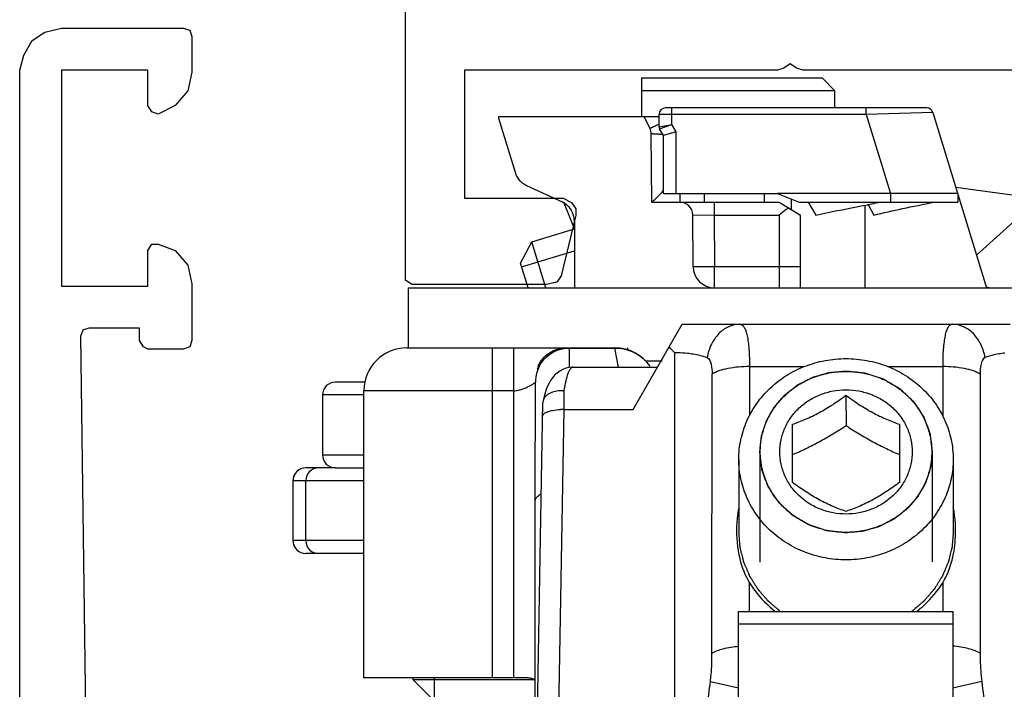
# Model space of a CAD drawing. Units: millimetres. Extents: x 507 to 1202, y -374 to 96.
# Drawn here: x 1121 to 1144, y -259 to -244 of the extents above; entities that cross this region are included whole.
import ezdxf

# ---------------------------------------------------------------- set-up
doc = ezdxf.new("R2010")
doc.units = ezdxf.units.MM
doc.header["$LTSCALE"] = 23.1
doc.layers.get('0').update_dxf_attribs({"linetype": 'CONTINUOUS'})
doc.layers.add('COMPONENTI_DI_ASSIEME', color=7, linetype='CONTINUOUS')

# ---------------------------------------------------------------- blocks, each defined once
blk = doc.blocks.new('1 - LATERALE')
for points in [[(22.4, 26.618), (22.4, 19.265), (22.351, 19.118), (22.253, 18.971), (22.351, 18.824), (22.4, 18.676), (22.4, 11.373), (25.39, 11.373), (25.39, 13.676), (25.488, 13.873), (25.635, 13.971), (25.782, 13.971), (27.204, 13.627), (27.351, 13.529), (27.4, 13.284), (27.4, 10.294), (27.4, 10.147), (27.302, 10), (27.155, 10), (-6.277, 10)], [(66.422, 1), (22.397, 1), (22.054, 1.098), (21.711, 1.294), (21.515, 1.588), (21.417, 1.979), (21.417, 4.82), (21.466, 4.967), (21.613, 5.016), (22.446, 5.016), (22.886, 4.918), (23.229, 4.624), (23.425, 4.232), (23.376, 4.085), (23.229, 3.987), (22.397, 3.987), (22.397, 1.979), (27.441, 1.979), (27.441, 3.987), (26.608, 3.987), (26.461, 4.085), (26.461, 4.232), (26.608, 4.624), (26.951, 4.918), (27.392, 5.016), (28.714, 5.016), (28.861, 4.967), (28.91, 4.82), (28.91, 3.987), (28.861, 3.889), (28.714, 3.791), (28.42, 3.791), (28.42, 2.616), (28.469, 2.469), (28.616, 2.42), (43.209, 2.616)]]:
    blk.add_lwpolyline(points)
blk = doc.blocks.new('A$C2e634a5f')
at = {"layer": 'COMPONENTI_DI_ASSIEME', "linetype": 'Continuous'}
for p, q in [((8.14, 24), (8.14, 24.9)), ((8.14, 24.9), (12.34, 24.9)), ((12.34, 24.9), (12.64, 24.6)), ((12.64, 24.6), (8.14, 24.6)), ((12.64, 24.2), (12.64, 24.6)), ((14.781, 24.2), (8.69, 24.2)), ((8.84, 23.814), (8.84, 24.2)), ((13.37, 24.05), (13.37, 24.2)), ((4.794, 24), (4.794, 23.962)), ((4.794, 24), (8.54, 24)), ((4.794, 23.962), (5.18, 22.699)), ((8.327, 23.726), (8.19, 24)), ((8.54, 23.76), (8.54, 24.05)), ((13.37, 24.05), (8.54, 24.05)), ((14.925, 24.094), (13.37, 24.05)), ((13.37, 24.05), (13.935, 22.2)), ((14.925, 24.094), (16.176, 20)), ((8.54, 23.76), (8.84, 23.814)), ((8.553, 23.71), (8.84, 23.814)), ((8.64, 23.56), (8.553, 23.71)), ((8.94, 23.64), (8.84, 23.814)), ((8.372, 22), (8.358, 23.595)), ((8.94, 23.64), (8.64, 23.56)), ((8.642, 23.561), (8.64, 23.56)), ((8.64, 22.2), (8.64, 23.56)), ((8.861, 23.619), (8.823, 23.609)), ((8.94, 23.64), (8.9, 23.629)), ((8.94, 22.2), (8.94, 23.64)), ((5.447, 22.392), (6.279, 22.005)), ((17.397, 22.075), (15.459, 22.347)), ((8.608, 22.231), (8.639, 22.263)), ((8.64, 22.2), (11.305, 22.2)), ((9.025, 22.2), (9.025, 22)), ((9.59, 22.2), (9.59, 22)), ((11.001, 22), (11.001, 22.2)), ((11.305, 22.2), (11.805, 22)), ((13.935, 22.2), (11.305, 22.2)), ((11.625, 21.829), (11.625, 22.072)), ((13.935, 22.2), (13.935, 22)), ((15.504, 22.2), (13.935, 22.2)), ((15.504, 22.2), (15.504, 22)), ((17.397, 22.075), (15.942, 20.765)), ((6.32, 21.983), (6.567, 21.37)), ((8.372, 22), (11.34, 22)), ((9.825, 22), (9.825, 21.7)), ((11.34, 22), (11.84, 21.7)), ((11.805, 22), (15.504, 22)), ((12.02, 22), (12.194, 21.7)), ((13.34, 21.929), (13.34, 20)), ((13.365, 21.933), (13.4, 21.94)), ((13.4, 21.94), (13.419, 21.943)), ((13.419, 21.943), (13.544, 21.967)), ((13.419, 21.943), (13.55, 21.7)), ((13.544, 21.967), (13.555, 21.969)), ((9.335, 20.496), (9.325, 21.703)), ((9.325, 21.703), (9.825, 21.7)), ((9.825, 21.7), (9.835, 20.5)), ((9.825, 21.7), (11.34, 21.7)), ((11.34, 21.7), (11.34, 20)), ((11.84, 20), (11.84, 21.7)), ((5.573, 21.074), (6.565, 21.377)), ((6.567, 21.552), (6.567, 20)), ((5.307, 20.575), (5.573, 21.074)), ((5.901, 20), (5.573, 21.074)), ((5.333, 20.488), (6.567, 20.866)), ((5.483, 20), (5.307, 20.575)), ((9.335, 20.496), (9.835, 20.5)), ((9.835, 20), (9.835, 20.5)), ((9.835, 20.5), (11.84, 20.5)), ((2.69, 20), (2.69, 18.6)), ((2.69, 20), (24.69, 20)), ((7.932, 17.163), (9.079, 19.15)), ((9.079, 19.15), (9.082, 19.15)), ((9.079, 19.15), (16.727, 19.15)), ((2.655, 18.6), (7.509, 18.6)), ((4.654, 10.9), (4.655, 18.6)), ((5.154, 10.9), (5.155, 18.6)), ((7.806, 18.6), (7.806, 18.552)), ((6.454, 18.144), (6.454, 18.596)), ((6.454, 18.596), (7.509, 18.596)), ((7.591, 18.15), (7.51, 18.596)), ((7.516, 18.56), (7.513, 18.576)), ((8.902, 18.492), (8.9, 8.119)), ((6.528, 18.15), (6.532, 18.15)), ((6.532, 18.15), (8.502, 18.15)), ((8.226, 18.3), (8.608, 18.3)), ((10.648, 18.163), (10.648, 17.02)), ((10.648, 18.163), (11.925, 18.163)), ((13.874, 18.163), (15.154, 18.163)), ((15.154, 18.163), (15.154, 17.013)), ((5.713, 18.1), (5.697, 18.1)), ((9.774, 11.472), (9.775, 17.988)), ((16.028, 17.988), (16.027, 11.472)), ((1.677, 17.8), (0.99, 17.8)), ((5.653, 15.037), (5.654, 17.8)), ((0.69, 17.5), (0.69, 16.1)), ((1.656, 17.5), (0.69, 17.5)), ((1.655, 10.9), (1.655, 17.6)), ((5.154, 17.6), (1.655, 17.6)), ((6.323, 17.163), (6.328, 17.599)), ((12.899, 17.494), (12.9, 16.787)), ((5.659, 7.642), (5.829, 17.321)), ((5.833, 17.359), (5.829, 17.321)), ((6.171, 8.479), (6.323, 17.163)), ((6.323, 17.163), (7.932, 17.163)), ((11.649, 15.459), (11.649, 16.816)), ((14.149, 16.816), (14.149, 15.459)), ((0.69, 16.1), (1.656, 16.1)), ((10.889, 16.17), (10.891, 13.599)), ((14.909, 16.173), (14.911, 13.603)), ((10.399, 15.998), (10.401, 14.301)), ((15.399, 16.003), (15.401, 14.306)), ((0.99, 15.8), (0.299, 15.8)), ((0.99, 15.8), (1.656, 15.8)), ((0, 15.5), (0, 14.1)), ((1.656, 15.5), (0, 15.5)), ((0.003, 14.1), (0.003, 15.5)), ((0.3, 14.1), (0.3, 15.5)), ((5.652, 8.1), (5.653, 15.037)), ((1.656, 14.1), (0, 14.1)), ((1.656, 13.8), (0.299, 13.8)), ((10.647, 12.45), (10.647, 13.119)), ((15.154, 13.119), (15.154, 12.45)), ((10.391, 8.15), (10.391, 12.45)), ((10.391, 12.45), (15.391, 12.45)), ((15.391, 12.45), (15.391, 8.15)), ((15.391, 12.15), (10.391, 12.15)), ((5.336, 10.9), (1.655, 10.9)), ((2.806, 10.85), (2.806, 10.9)), ((4.056, 9.6), (2.806, 10.85)), ((5.63, 10.85), (2.806, 10.85)), ((3.296, 10.9), (3.296, 10.36)), ((9.737, 10.809), (10.391, 10.662)), ((16.064, 10.809), (15.391, 10.658))]:
    blk.add_line(p, q, dxfattribs=at)
for points in [[(14.925, 24.094), (14.919, 24.094), (14.902, 24.094), (14.875, 24.092)], [(6.528, 18.15), (6.514, 18.15), (6.439, 18.143), (6.364, 18.125), (6.292, 18.097), (6.222, 18.059)], [(6.222, 18.059), (6.16, 18.013), (6.104, 17.961), (6.054, 17.903), (6.01, 17.84), (5.973, 17.775), (5.939, 17.705), (5.91, 17.631), (5.883, 17.551), (5.858, 17.466), (5.837, 17.373), (5.833, 17.359)]]:
    blk.add_lwpolyline(points, dxfattribs=at)
for centre, radius, start, end in [((8.69, 24.05), 0.15, 90, 180), ((14.781, 24.05), 0.15, 17, 90), ((8.058, 23.592), 0.3, 0.5, 26.5651), ((-1.86, 45.207), 23.776, 295.7769, 295.919), ((8.64, 23.76), 0.1, 180, 210), ((8.694, 50.009), 26.419, 269.6498, 269.8438), ((5.658, 22.846), 0.5, 197, 245), ((6.067, 21.552), 0.5, 0, 65), ((9.025, 21.7), 0.3, 0.5, 90), ((26.724, -49.296), 72.472, 100.33213, 100.46899), ((9.835, 20.5), 0.5, 180.5, 270), ((16.31, 20.5), 0.5, 253.7845, 263.4336), ((2.655, 17.6), 1, 90, 180), ((7.509, 17.6), 1, 34.7621, 89.998), ((6.696, 16.158), 3.212, 46.6235, 49.8201), ((6.454, 17.8), 0.8, 147.7519, 180), ((6.452, 17.873), 0.788, 158.3866, 162.8838), ((7.526, 17.614), 0.978, 42.9762, 43.3569), ((7.525, 17.614), 0.979, 41.2572, 42.976), ((7.525, 17.613), 0.979, 38.8239, 41.2574), ((6.485, 17.863), 0.823, 162.8552, 163.216), ((0.99, 17.5), 0.3, 90, 180), ((6.302, 15.742), 1.421, 89.1225, 92.6083), ((0.99, 16.1), 0.3, 180, 270), ((0.3, 15.5), 0.3, 90, 180), ((0.303, 15.5), 0.3, 89.9848, 180.0204), ((0.6, 15.5), 0.3, 90.0026, 180.0026), ((0.3, 14.1), 0.3, 180, 270), ((0.303, 14.1), 0.3, 179.9796, 270.0152), ((0.6, 14.1), 0.3, 179.9974, 269.9974)]:
    blk.add_arc(centre, radius, start, end, dxfattribs=at)
for points, knots in [([(8.327, 23.726), (8.327, 23.725), (8.332, 23.728), (8.338, 23.73), (8.351, 23.736), (8.36, 23.74), (8.366, 23.743)], [0, 0, 0, 0, 0.064619, 0.252999, 0.565082, 1, 1, 1, 1]), ([(8.366, 23.743), (8.373, 23.746), (8.411, 23.764), (8.449, 23.782), (8.479, 23.797)], [0, 0, 0, 0, 0.190182, 1, 1, 1, 1]), ([(8.532, 23.59), (8.507, 23.591), (8.472, 23.591), (8.429, 23.591), (8.404, 23.592), (8.385, 23.593), (8.37, 23.593), (8.364, 23.594), (8.358, 23.594), (8.358, 23.595)], [0, 0, 0, 0, 0.431681, 0.603396, 0.74481, 0.855528, 0.935165, 0.98336, 1, 1, 1, 1]), ([(8.372, 22), (8.394, 22.021), (8.474, 22.097), (8.551, 22.175), (8.608, 22.231)], [0, 0, 0, 0, 0.2724, 1, 1, 1, 1]), ([(11.56, 21.868), (11.542, 21.855), (11.468, 21.8), (11.395, 21.743), (11.34, 21.7)], [0, 0, 0, 0, 0.242178, 1, 1, 1, 1]), ([(12.194, 21.7), (12.286, 21.72), (12.676, 21.801), (13.067, 21.877), (13.365, 21.933)], [0, 0, 0, 0, 0.238495, 1, 1, 1, 1]), ([(13.55, 21.7), (13.77, 21.754), (14.239, 21.858), (14.709, 21.952), (14.958, 22)], [0, 0, 0, 0, 0.472835, 1, 1, 1, 1]), ([(10.419, 19.15), (10.331, 19.15), (10.148, 19.109), (9.916, 18.938), (9.743, 18.683), (9.679, 18.48), (9.66, 18.373)], [0, 0, 0, 0, 0.224419, 0.463143, 0.722657, 1, 1, 1, 1]), ([(10.419, 19.15), (10.438, 19.15), (10.482, 19.136), (10.53, 19.078), (10.568, 18.991), (10.598, 18.875), (10.621, 18.73), (10.643, 18.49), (10.648, 18.298), (10.648, 18.163)], [0, 0, 0, 0, 0.054579, 0.120248, 0.207468, 0.320232, 0.458471, 0.620105, 1, 1, 1, 1]), ([(15.384, 19.15), (15.365, 19.15), (15.321, 19.136), (15.273, 19.078), (15.235, 18.992), (15.205, 18.875), (15.182, 18.731), (15.159, 18.49), (15.154, 18.298), (15.154, 18.163)], [0, 0, 0, 0, 0.054835, 0.120328, 0.207439, 0.320177, 0.458361, 0.620035, 1, 1, 1, 1]), ([(16.143, 18.373), (16.124, 18.48), (16.06, 18.683), (15.887, 18.938), (15.655, 19.109), (15.472, 19.15), (15.384, 19.15)], [0, 0, 0, 0, 0.277396, 0.536927, 0.77563, 1, 1, 1, 1]), ([(5.776, 18.277), (5.807, 18.326), (5.884, 18.419), (6.035, 18.523), (6.213, 18.587), (6.339, 18.6), (6.403, 18.6)], [0, 0, 0, 0, 0.237858, 0.485013, 0.740296, 1, 1, 1, 1]), ([(5.778, 18.227), (5.812, 18.281), (5.895, 18.383), (6.055, 18.501), (6.246, 18.578), (6.385, 18.596), (6.454, 18.596)], [0, 0, 0, 0, 0.238222, 0.48493, 0.739842, 1, 1, 1, 1]), ([(7.509, 18.596), (7.647, 18.596), (7.919, 18.541), (8.147, 18.381), (8.237, 18.286)], [0, 0, 0, 0, 0.511004, 1, 1, 1, 1]), ([(8.902, 18.492), (8.927, 18.492), (9.027, 18.491), (9.127, 18.485), (9.201, 18.477)], [0, 0, 0, 0, 0.25472, 1, 1, 1, 1]), ([(9.201, 18.477), (9.246, 18.472), (9.402, 18.451), (9.556, 18.414), (9.66, 18.373)], [0, 0, 0, 0, 0.288713, 1, 1, 1, 1]), ([(9.66, 18.373), (9.715, 18.351), (9.77, 18.195), (9.775, 18.066), (9.775, 17.988)], [0, 0, 0, 0, 0.432153, 1, 1, 1, 1]), ([(16.143, 18.373), (16.088, 18.351), (16.033, 18.195), (16.028, 18.066), (16.028, 17.988)], [0, 0, 0, 0, 0.431993, 1, 1, 1, 1]), ([(16.604, 18.477), (16.559, 18.472), (16.403, 18.451), (16.247, 18.415), (16.143, 18.373)], [0, 0, 0, 0, 0.288725, 1, 1, 1, 1]), ([(5.719, 18.164), (5.723, 18.173), (5.739, 18.212), (5.759, 18.25), (5.776, 18.277)], [0, 0, 0, 0, 0.248391, 1, 1, 1, 1]), ([(6.328, 17.599), (6.34, 17.677), (6.365, 17.815), (6.406, 17.971), (6.445, 18.065), (6.475, 18.118), (6.51, 18.15), (6.532, 18.15)], [0, 0, 0, 0, 0.390752, 0.68982, 0.802072, 0.889452, 1, 1, 1, 1]), ([(10.648, 18.163), (10.479, 18.163), (10.235, 18.144), (9.945, 18.07), (9.824, 18.018), (9.775, 17.988)], [0, 0, 0, 0, 0.56602, 0.80623, 1, 1, 1, 1]), ([(10.399, 15.998), (10.399, 16.152), (10.431, 16.461), (10.575, 16.906), (10.769, 17.246), (10.963, 17.493), (11.184, 17.722), (11.503, 17.968), (11.865, 18.149), (12.173, 18.252), (12.49, 18.327), (12.736, 18.35), (12.9, 18.35)], [0, 0, 0, 0, 0.121124, 0.242845, 0.365662, 0.427668, 0.49005, 0.6158, 0.742936, 0.806991, 0.871252, 1, 1, 1, 1]), ([(12.9, 18.35), (13.063, 18.35), (13.308, 18.327), (13.626, 18.253), (13.933, 18.149), (14.294, 17.968), (14.613, 17.723), (14.834, 17.495), (15.028, 17.249), (15.222, 16.909), (15.366, 16.465), (15.399, 16.156), (15.399, 16.003)], [0, 0, 0, 0, 0.128751, 0.193011, 0.257065, 0.384197, 0.509944, 0.572324, 0.634329, 0.757148, 0.878872, 1, 1, 1, 1]), ([(16.028, 17.988), (15.978, 18.018), (15.858, 18.07), (15.567, 18.144), (15.324, 18.163), (15.154, 18.163)], [0, 0, 0, 0, 0.193836, 0.434074, 1, 1, 1, 1]), ([(10.889, 16.17), (10.892, 16.2), (10.897, 16.246), (10.903, 16.308), (10.908, 16.353), (10.913, 16.399), (10.917, 16.437), (10.92, 16.468), (10.922, 16.491), (10.924, 16.51), (10.926, 16.523), (10.927, 16.531), (10.927, 16.537), (10.929, 16.542), (10.931, 16.55), (10.935, 16.563), (10.941, 16.581), (10.948, 16.603), (10.958, 16.632), (10.969, 16.669), (10.984, 16.713), (10.998, 16.757), (11.01, 16.794), (11.019, 16.824), (11.026, 16.846), (11.032, 16.864), (11.036, 16.877), (11.038, 16.884), (11.04, 16.89), (11.043, 16.895), (11.047, 16.902), (11.054, 16.914), (11.063, 16.931), (11.075, 16.951), (11.09, 16.978), (11.109, 17.012), (11.132, 17.053), (11.155, 17.093), (11.174, 17.127), (11.19, 17.154), (11.201, 17.175), (11.211, 17.192), (11.217, 17.204), (11.221, 17.21), (11.224, 17.216), (11.228, 17.22), (11.233, 17.226), (11.242, 17.237), (11.256, 17.252), (11.271, 17.27), (11.292, 17.294), (11.319, 17.324), (11.35, 17.361), (11.382, 17.397), (11.408, 17.427), (11.429, 17.452), (11.445, 17.47), (11.458, 17.485), (11.467, 17.495), (11.473, 17.501), (11.476, 17.506), (11.481, 17.51), (11.488, 17.515), (11.499, 17.523), (11.515, 17.535), (11.533, 17.55), (11.559, 17.569), (11.59, 17.594), (11.628, 17.623), (11.666, 17.652), (11.698, 17.677), (11.723, 17.696), (11.742, 17.711), (11.758, 17.723), (11.769, 17.732), (11.775, 17.737), (11.779, 17.741), (11.785, 17.743), (11.792, 17.747), (11.805, 17.753), (11.823, 17.762), (11.844, 17.773), (11.873, 17.788), (11.909, 17.806), (11.952, 17.828), (11.996, 17.849), (12.032, 17.867), (12.06, 17.882), (12.082, 17.893), (12.1, 17.902), (12.113, 17.908), (12.12, 17.912), (12.125, 17.915), (12.131, 17.916), (12.139, 17.919), (12.153, 17.923), (12.172, 17.928), (12.195, 17.935), (12.227, 17.944), (12.266, 17.955), (12.313, 17.969), (12.36, 17.982), (12.399, 17.994), (12.43, 18.003), (12.453, 18.009), (12.473, 18.015), (12.487, 18.019), (12.494, 18.021), (12.5, 18.023), (12.506, 18.023), (12.515, 18.024), (12.529, 18.026), (12.55, 18.028), (12.575, 18.03), (12.608, 18.033), (12.65, 18.037), (12.716, 18.043), (12.8, 18.051), (12.866, 18.057), (12.899, 18.06)], [0, 0, 0, 0, 0.03125, 0.046875, 0.0625, 0.078125, 0.09375, 0.101562, 0.109375, 0.117188, 0.121094, 0.123047, 0.125, 0.126953, 0.128906, 0.132812, 0.140625, 0.148438, 0.15625, 0.171875, 0.1875, 0.203125, 0.21875, 0.226562, 0.234375, 0.242188, 0.246094, 0.248047, 0.25, 0.251953, 0.253906, 0.257812, 0.265625, 0.273438, 0.28125, 0.296875, 0.3125, 0.328125, 0.34375, 0.351562, 0.359375, 0.367188, 0.371094, 0.373047, 0.375, 0.376953, 0.378906, 0.382812, 0.390625, 0.398438, 0.40625, 0.421875, 0.4375, 0.453125, 0.46875, 0.476562, 0.484375, 0.492188, 0.496094, 0.498047, 0.5, 0.501953, 0.503906, 0.507812, 0.515625, 0.523438, 0.53125, 0.546875, 0.5625, 0.578125, 0.59375, 0.601562, 0.609375, 0.617188, 0.621094, 0.623047, 0.625, 0.626953, 0.628906, 0.632812, 0.640625, 0.648438, 0.65625, 0.671875, 0.6875, 0.703125, 0.71875, 0.726562, 0.734375, 0.742188, 0.746094, 0.748047, 0.75, 0.751953, 0.753906, 0.757812, 0.765625, 0.773438, 0.78125, 0.796875, 0.8125, 0.828125, 0.84375, 0.851562, 0.859375, 0.867188, 0.871094, 0.873047, 0.875, 0.876953, 0.878906, 0.882812, 0.890625, 0.898438, 0.90625, 0.921875, 0.9375, 0.96875, 1, 1, 1, 1]), ([(10.899, 16.17), (10.899, 16.293), (10.925, 16.54), (11.04, 16.896), (11.226, 17.223), (11.477, 17.51), (11.782, 17.745), (12.13, 17.92), (12.507, 18.027), (12.769, 18.051), (12.899, 18.051)], [0, 0, 0, 0, 0.121159, 0.242916, 0.365769, 0.49004, 0.615827, 0.743, 0.871214, 1, 1, 1, 1]), ([(12.899, 18.06), (12.932, 18.057), (12.997, 18.05), (13.078, 18.042), (13.143, 18.035), (13.192, 18.03), (13.232, 18.025), (13.265, 18.022), (13.289, 18.019), (13.309, 18.017), (13.326, 18.016), (13.336, 18.014), (13.344, 18.014), (13.352, 18.011), (13.365, 18.007), (13.384, 18.001), (13.407, 17.993), (13.438, 17.983), (13.477, 17.97), (13.523, 17.955), (13.569, 17.94), (13.616, 17.925), (13.654, 17.912), (13.685, 17.902), (13.708, 17.895), (13.728, 17.888), (13.743, 17.883), (13.753, 17.88), (13.76, 17.877), (13.768, 17.875), (13.777, 17.87), (13.787, 17.864), (13.801, 17.856), (13.818, 17.845), (13.846, 17.829), (13.881, 17.809), (13.936, 17.776), (13.991, 17.744), (14.047, 17.711), (14.082, 17.691), (14.109, 17.675), (14.127, 17.664), (14.139, 17.657), (14.145, 17.654), (14.148, 17.652), (14.151, 17.649), (14.155, 17.646), (14.16, 17.64), (14.171, 17.631), (14.185, 17.617), (14.208, 17.596), (14.237, 17.568), (14.272, 17.536), (14.307, 17.504), (14.342, 17.471), (14.376, 17.439), (14.405, 17.412), (14.428, 17.39), (14.443, 17.376), (14.453, 17.367), (14.459, 17.362), (14.462, 17.358), (14.466, 17.356), (14.468, 17.352), (14.472, 17.347), (14.479, 17.335), (14.49, 17.319), (14.508, 17.292), (14.53, 17.259), (14.566, 17.206), (14.601, 17.154), (14.637, 17.101), (14.659, 17.068), (14.677, 17.042), (14.688, 17.025), (14.697, 17.012), (14.703, 17.002), (14.709, 16.994), (14.711, 16.987), (14.714, 16.98), (14.718, 16.97), (14.723, 16.956), (14.73, 16.938), (14.738, 16.916), (14.749, 16.887), (14.762, 16.851), (14.779, 16.808), (14.795, 16.764), (14.811, 16.721), (14.825, 16.684), (14.836, 16.656), (14.844, 16.634), (14.85, 16.618), (14.854, 16.607), (14.856, 16.601), (14.858, 16.596), (14.859, 16.588), (14.86, 16.578), (14.862, 16.563), (14.864, 16.544), (14.867, 16.521), (14.871, 16.49), (14.875, 16.451), (14.881, 16.405), (14.888, 16.343), (14.898, 16.266), (14.905, 16.204), (14.909, 16.173)], [0, 0, 0, 0, 0.03125, 0.0625, 0.078125, 0.09375, 0.109375, 0.117188, 0.125, 0.132812, 0.136719, 0.140625, 0.142578, 0.144531, 0.148438, 0.15625, 0.164062, 0.171875, 0.1875, 0.203125, 0.21875, 0.234375, 0.25, 0.257812, 0.265625, 0.273438, 0.277344, 0.28125, 0.283203, 0.285156, 0.289062, 0.292969, 0.296875, 0.304688, 0.3125, 0.328125, 0.34375, 0.375, 0.390625, 0.40625, 0.414062, 0.421875, 0.425781, 0.427734, 0.428711, 0.429688, 0.431641, 0.433594, 0.4375, 0.445312, 0.453125, 0.46875, 0.484375, 0.5, 0.515625, 0.53125, 0.546875, 0.554688, 0.5625, 0.566406, 0.568359, 0.570312, 0.571289, 0.572266, 0.574219, 0.578125, 0.585938, 0.59375, 0.609375, 0.625, 0.65625, 0.671875, 0.6875, 0.695312, 0.703125, 0.707031, 0.710938, 0.714844, 0.716797, 0.71875, 0.722656, 0.726562, 0.734375, 0.742188, 0.75, 0.765625, 0.78125, 0.796875, 0.8125, 0.828125, 0.835938, 0.84375, 0.851562, 0.853516, 0.855469, 0.857422, 0.859375, 0.863281, 0.867188, 0.875, 0.882812, 0.890625, 0.90625, 0.921875, 0.9375, 0.96875, 1, 1, 1, 1]), ([(12.899, 18.051), (13.03, 18.051), (13.291, 18.027), (13.668, 17.92), (14.015, 17.746), (14.32, 17.511), (14.571, 17.225), (14.758, 16.898), (14.873, 16.543), (14.899, 16.296), (14.899, 16.173)], [0, 0, 0, 0, 0.128788, 0.257, 0.38417, 0.509953, 0.634223, 0.757077, 0.878837, 1, 1, 1, 1]), ([(5.154, 17.6), (5.188, 17.6), (5.254, 17.609), (5.373, 17.644), (5.477, 17.689), (5.557, 17.732), (5.592, 17.754), (5.613, 17.768), (5.628, 17.778), (5.638, 17.786), (5.644, 17.791), (5.648, 17.794), (5.652, 17.798), (5.652, 17.799), (5.655, 17.8), (5.654, 17.8)], [0, 0, 0, 0, 0.184691, 0.362868, 0.678213, 0.80592, 0.860068, 0.906807, 0.945308, 0.961158, 0.974566, 0.985368, 0.993353, 0.998305, 1, 1, 1, 1]), ([(6.328, 17.599), (6.27, 17.603), (6.157, 17.599), (6.003, 17.555), (5.886, 17.476), (5.842, 17.397), (5.833, 17.359)], [0, 0, 0, 0, 0.297192, 0.568342, 0.80074, 1, 1, 1, 1]), ([(12.899, 14.721), (12.798, 14.721), (12.597, 14.74), (12.306, 14.823), (12.037, 14.957), (11.802, 15.138), (11.608, 15.359), (11.464, 15.612), (11.376, 15.886), (11.346, 16.172), (11.376, 16.457), (11.465, 16.731), (11.609, 16.984), (11.802, 17.205), (12.038, 17.386), (12.306, 17.521), (12.597, 17.603), (12.799, 17.622), (12.899, 17.622)], [0, 0, 0, 0, 0.064393, 0.128497, 0.19208, 0.254969, 0.3171, 0.378524, 0.439401, 0.499981, 0.560563, 0.621444, 0.682874, 0.745013, 0.807909, 0.871497, 0.935606, 1, 1, 1, 1]), ([(11.649, 16.816), (11.752, 16.851), (11.964, 16.932), (12.282, 17.086), (12.597, 17.277), (12.8, 17.421), (12.899, 17.494)], [0, 0, 0, 0, 0.227355, 0.478074, 0.741131, 1, 1, 1, 1]), ([(12.899, 17.622), (13, 17.622), (13.202, 17.603), (13.493, 17.521), (13.761, 17.386), (13.996, 17.205), (14.19, 16.984), (14.334, 16.731), (14.423, 16.457), (14.452, 16.172), (14.422, 15.886), (14.334, 15.612), (14.19, 15.359), (13.996, 15.138), (13.761, 14.957), (13.492, 14.823), (13.201, 14.74), (13, 14.721), (12.899, 14.721)], [0, 0, 0, 0, 0.064393, 0.128497, 0.19208, 0.254969, 0.3171, 0.378524, 0.439401, 0.499981, 0.560563, 0.621444, 0.682874, 0.745013, 0.807909, 0.871497, 0.935606, 1, 1, 1, 1]), ([(12.899, 17.494), (12.998, 17.421), (13.201, 17.277), (13.516, 17.086), (13.834, 16.932), (14.047, 16.851), (14.149, 16.816)], [0, 0, 0, 0, 0.258923, 0.522003, 0.772702, 1, 1, 1, 1]), ([(5.824, 17.001), (5.824, 17.03), (5.864, 17.073), (5.931, 17.106), (5.977, 17.122), (6.003, 17.129)], [0, 0, 0, 0, 0.373374, 0.653968, 1, 1, 1, 1]), ([(6.003, 17.129), (6.02, 17.133), (6.097, 17.151), (6.176, 17.159), (6.237, 17.162)], [0, 0, 0, 0, 0.228095, 1, 1, 1, 1]), ([(11.65, 16.109), (11.754, 16.153), (11.965, 16.248), (12.279, 16.409), (12.593, 16.589), (12.798, 16.72), (12.9, 16.787)], [0, 0, 0, 0, 0.238253, 0.48726, 0.743145, 1, 1, 1, 1]), ([(12.9, 16.787), (13.002, 16.72), (13.207, 16.589), (13.521, 16.409), (13.835, 16.248), (14.046, 16.153), (14.15, 16.109)], [0, 0, 0, 0, 0.256887, 0.512785, 0.76178, 1, 1, 1, 1]), ([(12.899, 14.283), (12.866, 14.286), (12.802, 14.293), (12.72, 14.302), (12.655, 14.309), (12.607, 14.314), (12.566, 14.318), (12.534, 14.321), (12.509, 14.324), (12.489, 14.326), (12.473, 14.328), (12.463, 14.329), (12.454, 14.329), (12.447, 14.332), (12.433, 14.336), (12.414, 14.343), (12.391, 14.35), (12.36, 14.361), (12.321, 14.373), (12.275, 14.388), (12.229, 14.403), (12.183, 14.419), (12.144, 14.431), (12.113, 14.441), (12.09, 14.449), (12.071, 14.455), (12.055, 14.46), (12.046, 14.463), (12.038, 14.466), (12.03, 14.468), (12.022, 14.474), (12.011, 14.48), (11.997, 14.488), (11.98, 14.498), (11.952, 14.514), (11.918, 14.535), (11.862, 14.567), (11.807, 14.6), (11.751, 14.632), (11.717, 14.653), (11.689, 14.669), (11.672, 14.679), (11.66, 14.686), (11.654, 14.69), (11.65, 14.692), (11.647, 14.695), (11.644, 14.698), (11.638, 14.703), (11.628, 14.713), (11.613, 14.726), (11.59, 14.748), (11.561, 14.775), (11.526, 14.807), (11.491, 14.84), (11.457, 14.872), (11.422, 14.905), (11.393, 14.932), (11.37, 14.953), (11.355, 14.967), (11.345, 14.976), (11.339, 14.982), (11.336, 14.985), (11.333, 14.988), (11.331, 14.991), (11.327, 14.997), (11.319, 15.008), (11.308, 15.025), (11.29, 15.051), (11.268, 15.084), (11.232, 15.137), (11.197, 15.19), (11.162, 15.242), (11.139, 15.275), (11.122, 15.302), (11.111, 15.318), (11.102, 15.331), (11.095, 15.341), (11.089, 15.349), (11.087, 15.357), (11.084, 15.364), (11.081, 15.373), (11.075, 15.387), (11.068, 15.405), (11.06, 15.427), (11.049, 15.456), (11.036, 15.492), (11.02, 15.536), (11.003, 15.579), (10.987, 15.623), (10.974, 15.659), (10.963, 15.688), (10.955, 15.71), (10.948, 15.726), (10.944, 15.737), (10.942, 15.742), (10.94, 15.748), (10.94, 15.755), (10.938, 15.765), (10.937, 15.78), (10.934, 15.8), (10.931, 15.823), (10.928, 15.854), (10.923, 15.892), (10.917, 15.939), (10.91, 16), (10.9, 16.077), (10.893, 16.139), (10.889, 16.17)], [0, 0, 0, 0, 0.03125, 0.0625, 0.078125, 0.09375, 0.109375, 0.117188, 0.125, 0.132812, 0.136719, 0.140625, 0.142578, 0.144531, 0.148438, 0.15625, 0.164062, 0.171875, 0.1875, 0.203125, 0.21875, 0.234375, 0.25, 0.257812, 0.265625, 0.273438, 0.277344, 0.28125, 0.283203, 0.285156, 0.289062, 0.292969, 0.296875, 0.304688, 0.3125, 0.328125, 0.34375, 0.375, 0.390625, 0.40625, 0.414062, 0.421875, 0.425781, 0.427734, 0.428711, 0.429688, 0.431641, 0.433594, 0.4375, 0.445312, 0.453125, 0.46875, 0.484375, 0.5, 0.515625, 0.53125, 0.546875, 0.554688, 0.5625, 0.566406, 0.568359, 0.570312, 0.571289, 0.572266, 0.574219, 0.578125, 0.585938, 0.59375, 0.609375, 0.625, 0.65625, 0.671875, 0.6875, 0.695312, 0.703125, 0.707031, 0.710938, 0.714844, 0.716797, 0.71875, 0.722656, 0.726562, 0.734375, 0.742188, 0.75, 0.765625, 0.78125, 0.796875, 0.8125, 0.828125, 0.835938, 0.84375, 0.851562, 0.853516, 0.855469, 0.857422, 0.859375, 0.863281, 0.867188, 0.875, 0.882812, 0.890625, 0.90625, 0.921875, 0.9375, 0.96875, 1, 1, 1, 1]), ([(12.899, 14.292), (12.768, 14.292), (12.507, 14.316), (12.131, 14.423), (11.783, 14.597), (11.478, 14.832), (11.227, 15.118), (11.041, 15.445), (10.925, 15.8), (10.899, 16.047), (10.899, 16.17)], [0, 0, 0, 0, 0.128788, 0.257, 0.38417, 0.509953, 0.634223, 0.757077, 0.878837, 1, 1, 1, 1]), ([(14.909, 16.173), (14.906, 16.143), (14.901, 16.097), (14.895, 16.036), (14.89, 15.99), (14.885, 15.944), (14.881, 15.906), (14.878, 15.875), (14.876, 15.852), (14.874, 15.833), (14.873, 15.82), (14.872, 15.812), (14.872, 15.807), (14.869, 15.801), (14.867, 15.794), (14.863, 15.781), (14.857, 15.762), (14.85, 15.74), (14.841, 15.711), (14.829, 15.674), (14.815, 15.63), (14.801, 15.586), (14.789, 15.549), (14.779, 15.52), (14.772, 15.498), (14.766, 15.479), (14.762, 15.466), (14.76, 15.459), (14.758, 15.453), (14.755, 15.449), (14.751, 15.442), (14.745, 15.43), (14.735, 15.413), (14.724, 15.393), (14.708, 15.365), (14.689, 15.331), (14.666, 15.291), (14.643, 15.25), (14.624, 15.216), (14.609, 15.189), (14.597, 15.169), (14.588, 15.152), (14.581, 15.14), (14.577, 15.133), (14.575, 15.128), (14.57, 15.123), (14.565, 15.117), (14.556, 15.107), (14.543, 15.092), (14.527, 15.073), (14.506, 15.049), (14.479, 15.019), (14.448, 14.983), (14.416, 14.946), (14.39, 14.916), (14.369, 14.892), (14.353, 14.874), (14.34, 14.859), (14.331, 14.848), (14.325, 14.842), (14.322, 14.837), (14.317, 14.834), (14.311, 14.829), (14.299, 14.82), (14.284, 14.808), (14.265, 14.793), (14.24, 14.774), (14.208, 14.75), (14.17, 14.72), (14.132, 14.691), (14.101, 14.667), (14.075, 14.647), (14.057, 14.632), (14.041, 14.62), (14.03, 14.612), (14.023, 14.607), (14.019, 14.603), (14.013, 14.6), (14.006, 14.597), (13.993, 14.59), (13.975, 14.581), (13.954, 14.57), (13.925, 14.556), (13.889, 14.538), (13.846, 14.516), (13.803, 14.494), (13.767, 14.476), (13.738, 14.461), (13.716, 14.45), (13.698, 14.441), (13.686, 14.435), (13.678, 14.431), (13.673, 14.428), (13.667, 14.427), (13.659, 14.425), (13.646, 14.421), (13.626, 14.415), (13.603, 14.408), (13.572, 14.399), (13.532, 14.388), (13.486, 14.375), (13.439, 14.361), (13.4, 14.35), (13.368, 14.341), (13.345, 14.334), (13.325, 14.328), (13.312, 14.324), (13.304, 14.322), (13.298, 14.32), (13.292, 14.32), (13.284, 14.319), (13.269, 14.318), (13.248, 14.316), (13.223, 14.313), (13.19, 14.31), (13.148, 14.306), (13.082, 14.3), (12.999, 14.292), (12.932, 14.286), (12.899, 14.283)], [0, 0, 0, 0, 0.03125, 0.046875, 0.0625, 0.078125, 0.09375, 0.101562, 0.109375, 0.117188, 0.121094, 0.123047, 0.125, 0.126953, 0.128906, 0.132812, 0.140625, 0.148438, 0.15625, 0.171875, 0.1875, 0.203125, 0.21875, 0.226562, 0.234375, 0.242188, 0.246094, 0.248047, 0.25, 0.251953, 0.253906, 0.257812, 0.265625, 0.273438, 0.28125, 0.296875, 0.3125, 0.328125, 0.34375, 0.351562, 0.359375, 0.367188, 0.371094, 0.373047, 0.375, 0.376953, 0.378906, 0.382812, 0.390625, 0.398438, 0.40625, 0.421875, 0.4375, 0.453125, 0.46875, 0.476562, 0.484375, 0.492188, 0.496094, 0.498047, 0.5, 0.501953, 0.503906, 0.507812, 0.515625, 0.523438, 0.53125, 0.546875, 0.5625, 0.578125, 0.59375, 0.601562, 0.609375, 0.617188, 0.621094, 0.623047, 0.625, 0.626953, 0.628906, 0.632812, 0.640625, 0.648438, 0.65625, 0.671875, 0.6875, 0.703125, 0.71875, 0.726562, 0.734375, 0.742188, 0.746094, 0.748047, 0.75, 0.751953, 0.753906, 0.757812, 0.765625, 0.773438, 0.78125, 0.796875, 0.8125, 0.828125, 0.84375, 0.851562, 0.859375, 0.867188, 0.871094, 0.873047, 0.875, 0.876953, 0.878906, 0.882812, 0.890625, 0.898438, 0.90625, 0.921875, 0.9375, 0.96875, 1, 1, 1, 1]), ([(14.899, 16.173), (14.899, 16.051), (14.873, 15.803), (14.759, 15.448), (14.572, 15.12), (14.321, 14.833), (14.016, 14.598), (13.668, 14.424), (13.291, 14.316), (13.03, 14.292), (12.899, 14.292)], [0, 0, 0, 0, 0.121159, 0.242916, 0.365769, 0.49004, 0.615827, 0.743, 0.871214, 1, 1, 1, 1]), ([(12.899, 13.651), (12.736, 13.651), (12.49, 13.674), (12.173, 13.749), (11.866, 13.852), (11.504, 14.033), (11.185, 14.278), (10.965, 14.506), (10.77, 14.753), (10.576, 15.092), (10.432, 15.536), (10.399, 15.845), (10.399, 15.998)], [0, 0, 0, 0, 0.128751, 0.193011, 0.257065, 0.384197, 0.509944, 0.572324, 0.634329, 0.757148, 0.878872, 1, 1, 1, 1]), ([(15.399, 16.003), (15.399, 15.849), (15.367, 15.54), (15.224, 15.096), (15.03, 14.755), (14.835, 14.508), (14.614, 14.28), (14.295, 14.034), (13.934, 13.852), (13.626, 13.749), (13.308, 13.674), (13.062, 13.651), (12.899, 13.651)], [0, 0, 0, 0, 0.121124, 0.242845, 0.365662, 0.427668, 0.49005, 0.6158, 0.742936, 0.806991, 0.871252, 1, 1, 1, 1]), ([(12.899, 14.781), (12.797, 14.816), (12.584, 14.898), (12.266, 15.052), (11.951, 15.243), (11.748, 15.386), (11.649, 15.459)], [0, 0, 0, 0, 0.227298, 0.477997, 0.741077, 1, 1, 1, 1]), ([(14.149, 15.459), (14.05, 15.386), (13.847, 15.243), (13.532, 15.052), (13.214, 14.898), (13.001, 14.816), (12.899, 14.781)], [0, 0, 0, 0, 0.25887, 0.521927, 0.772646, 1, 1, 1, 1]), ([(5.653, 15.037), (5.653, 15.051), (5.66, 15.081), (5.689, 15.121), (5.734, 15.159), (5.771, 15.18), (5.791, 15.191)], [0, 0, 0, 0, 0.192299, 0.41322, 0.680069, 1, 1, 1, 1]), ([(10.399, 14.874), (10.383, 14.79), (10.335, 14.457), (10.343, 14.115), (10.383, 13.866)], [0, 0, 0, 0, 0.253577, 1, 1, 1, 1]), ([(15.418, 13.865), (15.432, 13.948), (15.47, 14.285), (15.45, 14.629), (15.402, 14.879)], [0, 0, 0, 0, 0.24726, 1, 1, 1, 1]), ([(11.365, 12.45), (11.33, 12.48), (11.278, 12.524), (11.217, 12.576), (11.182, 12.605), (11.156, 12.628), (11.13, 12.65), (11.111, 12.666), (11.098, 12.678), (11.092, 12.682), (11.088, 12.686), (11.084, 12.69), (11.078, 12.698), (11.068, 12.708), (11.054, 12.725), (11.035, 12.747), (11.005, 12.781), (10.968, 12.823), (10.931, 12.866), (10.902, 12.9), (10.883, 12.921), (10.869, 12.939), (10.859, 12.949), (10.853, 12.957), (10.849, 12.961), (10.846, 12.966), (10.842, 12.972), (10.833, 12.987), (10.82, 13.008), (10.801, 13.038), (10.783, 13.067), (10.759, 13.105), (10.734, 13.144), (10.71, 13.183), (10.695, 13.207), (10.683, 13.227), (10.674, 13.241), (10.666, 13.253), (10.661, 13.262), (10.658, 13.267), (10.655, 13.27), (10.654, 13.274), (10.652, 13.279), (10.648, 13.288), (10.642, 13.301), (10.636, 13.316), (10.627, 13.337), (10.616, 13.362), (10.599, 13.403), (10.582, 13.444), (10.564, 13.485), (10.551, 13.516), (10.538, 13.546), (10.528, 13.569), (10.522, 13.585), (10.519, 13.591), (10.517, 13.596), (10.515, 13.602), (10.513, 13.611), (10.51, 13.624), (10.504, 13.646), (10.498, 13.673), (10.487, 13.715), (10.474, 13.769), (10.46, 13.823), (10.449, 13.866), (10.443, 13.892), (10.437, 13.914), (10.434, 13.927), (10.432, 13.937), (10.431, 13.942), (10.43, 13.948), (10.43, 13.955), (10.428, 13.972), (10.426, 13.997), (10.423, 14.031), (10.42, 14.065), (10.417, 14.11), (10.41, 14.189), (10.405, 14.256), (10.401, 14.301)], [0, 0, 0, 0, 0.0625, 0.09375, 0.109375, 0.125, 0.140625, 0.15625, 0.160156, 0.164062, 0.166016, 0.167969, 0.171875, 0.179688, 0.1875, 0.203125, 0.21875, 0.25, 0.28125, 0.296875, 0.3125, 0.320312, 0.328125, 0.332031, 0.333984, 0.335938, 0.339844, 0.34375, 0.359375, 0.375, 0.390625, 0.40625, 0.4375, 0.453125, 0.46875, 0.476562, 0.484375, 0.492188, 0.496094, 0.498047, 0.5, 0.501953, 0.503906, 0.507812, 0.515625, 0.523438, 0.53125, 0.546875, 0.5625, 0.59375, 0.609375, 0.625, 0.640625, 0.65625, 0.660156, 0.664062, 0.666016, 0.667969, 0.671875, 0.679688, 0.6875, 0.703125, 0.71875, 0.75, 0.78125, 0.796875, 0.8125, 0.820312, 0.828125, 0.832031, 0.833984, 0.835938, 0.839844, 0.84375, 0.859375, 0.875, 0.890625, 0.90625, 0.9375, 1, 1, 1, 1]), ([(15.401, 14.306), (15.397, 14.262), (15.392, 14.196), (15.386, 14.119), (15.383, 14.075), (15.38, 14.042), (15.377, 14.009), (15.375, 13.985), (15.374, 13.968), (15.373, 13.961), (15.373, 13.956), (15.372, 13.95), (15.37, 13.941), (15.366, 13.928), (15.361, 13.906), (15.355, 13.879), (15.344, 13.836), (15.331, 13.783), (15.318, 13.729), (15.308, 13.686), (15.301, 13.659), (15.296, 13.638), (15.293, 13.624), (15.291, 13.615), (15.289, 13.61), (15.287, 13.605), (15.284, 13.598), (15.277, 13.582), (15.268, 13.559), (15.254, 13.527), (15.241, 13.496), (15.224, 13.454), (15.206, 13.412), (15.188, 13.37), (15.177, 13.344), (15.169, 13.323), (15.162, 13.307), (15.156, 13.294), (15.152, 13.284), (15.149, 13.276), (15.144, 13.269), (15.138, 13.259), (15.131, 13.247), (15.122, 13.233), (15.11, 13.214), (15.096, 13.19), (15.072, 13.152), (15.048, 13.114), (15.025, 13.076), (15.007, 13.048), (14.989, 13.019), (14.976, 12.998), (14.967, 12.983), (14.963, 12.977), (14.961, 12.973), (14.957, 12.968), (14.95, 12.961), (14.941, 12.95), (14.926, 12.932), (14.907, 12.91), (14.877, 12.875), (14.839, 12.831), (14.802, 12.787), (14.771, 12.752), (14.753, 12.731), (14.738, 12.713), (14.728, 12.702), (14.722, 12.694), (14.718, 12.69), (14.713, 12.686), (14.708, 12.682), (14.694, 12.67), (14.675, 12.653), (14.648, 12.631), (14.622, 12.608), (14.586, 12.578), (14.525, 12.525), (14.472, 12.48), (14.437, 12.45)], [0, 0, 0, 0, 0.0625, 0.09375, 0.109375, 0.125, 0.140625, 0.15625, 0.160156, 0.164062, 0.166016, 0.167969, 0.171875, 0.179688, 0.1875, 0.203125, 0.21875, 0.25, 0.28125, 0.296875, 0.3125, 0.320312, 0.328125, 0.332031, 0.333984, 0.335938, 0.339844, 0.34375, 0.359375, 0.375, 0.390625, 0.40625, 0.4375, 0.453125, 0.46875, 0.476562, 0.484375, 0.492188, 0.496094, 0.5, 0.503906, 0.507812, 0.515625, 0.523438, 0.53125, 0.546875, 0.5625, 0.59375, 0.609375, 0.625, 0.640625, 0.65625, 0.660156, 0.664062, 0.666016, 0.667969, 0.671875, 0.679688, 0.6875, 0.703125, 0.71875, 0.75, 0.78125, 0.796875, 0.8125, 0.820312, 0.828125, 0.832031, 0.833984, 0.835938, 0.839844, 0.84375, 0.859375, 0.875, 0.890625, 0.90625, 0.9375, 1, 1, 1, 1]), ([(10.383, 13.866), (10.394, 13.801), (10.447, 13.542), (10.543, 13.289), (10.647, 13.119)], [0, 0, 0, 0, 0.248659, 1, 1, 1, 1]), ([(15.154, 13.119), (15.189, 13.176), (15.313, 13.411), (15.386, 13.67), (15.418, 13.865)], [0, 0, 0, 0, 0.253796, 1, 1, 1, 1]), ([(10.647, 13.119), (10.687, 13.055), (10.856, 12.805), (11.072, 12.588), (11.251, 12.449)], [0, 0, 0, 0, 0.24809, 1, 1, 1, 1]), ([(14.55, 12.449), (14.61, 12.496), (14.841, 12.69), (15.036, 12.927), (15.154, 13.119)], [0, 0, 0, 0, 0.252672, 1, 1, 1, 1]), ([(9.774, 11.472), (9.853, 11.521), (10.059, 11.592), (10.271, 11.625), (10.391, 11.636)], [0, 0, 0, 0, 0.435375, 1, 1, 1, 1]), ([(16.027, 11.472), (15.945, 11.522), (15.733, 11.594), (15.515, 11.627), (15.391, 11.638)], [0, 0, 0, 0, 0.434995, 1, 1, 1, 1]), ([(9.737, 10.809), (9.744, 10.865), (9.766, 11.085), (9.774, 11.307), (9.774, 11.472)], [0, 0, 0, 0, 0.25435, 1, 1, 1, 1]), ([(16.027, 11.472), (16.027, 11.418), (16.03, 11.196), (16.044, 10.975), (16.064, 10.809)], [0, 0, 0, 0, 0.245364, 1, 1, 1, 1]), ([(5.653, 10.805), (5.651, 10.815), (5.645, 10.834), (5.624, 10.858), (5.595, 10.875), (5.557, 10.887), (5.511, 10.894), (5.437, 10.9), (5.378, 10.9), (5.336, 10.9)], [0, 0, 0, 0, 0.083014, 0.165803, 0.258861, 0.369378, 0.500059, 0.650376, 1, 1, 1, 1]), ([(9.153, 8.494), (9.21, 8.577), (9.299, 8.758), (9.433, 9.135), (9.554, 9.622), (9.66, 10.213), (9.714, 10.61), (9.737, 10.809)], [0, 0, 0, 0, 0.125124, 0.250216, 0.500189, 0.750113, 1, 1, 1, 1]), ([(16.064, 10.809), (16.09, 10.589), (16.15, 10.15), (16.252, 9.606), (16.36, 9.177), (16.461, 8.861), (16.572, 8.604), (16.696, 8.421), (16.785, 8.345), (16.837, 8.327)], [0, 0, 0, 0, 0.249773, 0.499583, 0.624544, 0.749552, 0.874617, 0.937305, 1, 1, 1, 1])]:
    blk.add_open_spline(points, degree=3, knots=knots, dxfattribs=at)

msp = doc.modelspace()

# ---------------------------------------------------------------- block references
at = {"rotation": 270}
msp.add_blockref('1 - LATERALE', (1119.98, -222.448), dxfattribs=at)
msp.add_blockref('A$C2e634a5f', (1127.352, -269.931))

doc.saveas('drawing.dxf')
